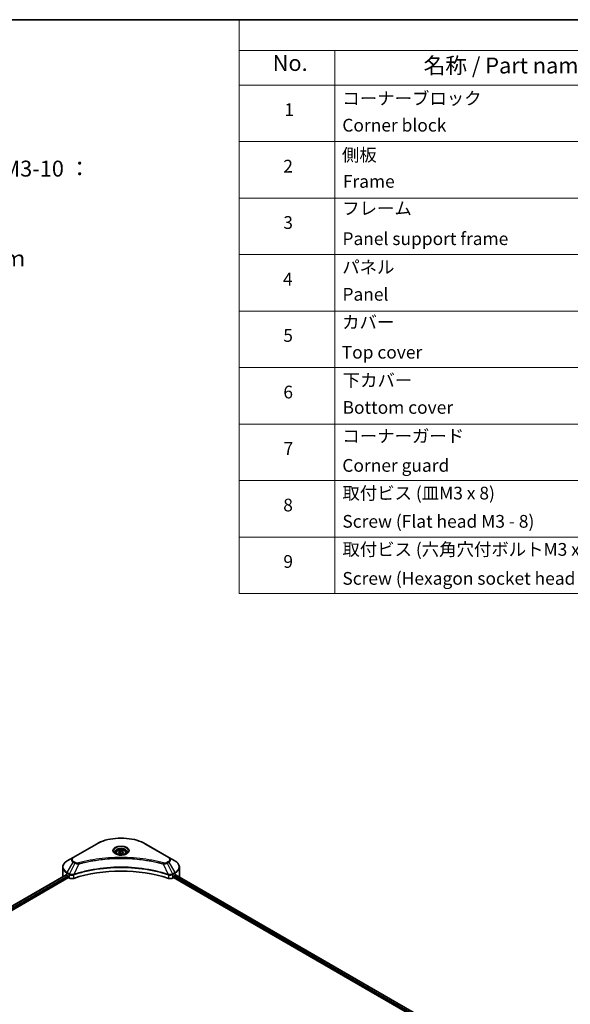
# Model space of a CAD drawing. Units: millimetres. Extents: x 0 to 8076, y 0 to 1405.
# Drawn here: x 500 to 759, y 379 to 843 of the extents above; entities that cross this region are included whole.
import ezdxf

# ---------------------------------------------------------------- set-up
doc = ezdxf.new("R2010")
doc.units = ezdxf.units.MM
doc.header["$LTSCALE"] = 3
for name, color, linetype, lineweight in [('Border (ISO)', 7, 'Continuous', 35), ('Symbol (ISO)', 7, 'Continuous', 18), ('Visible (ISO)', 7, 'Continuous', 35), ('Visible Narrow (ISO)', 7, 'Continuous', 25)]:
    doc.layers.add(name, color=color, linetype=linetype, lineweight=lineweight)
doc.styles.add('Note Text (TK)', font='MS PGothic.ttf')
doc.styles.add('Note Text (TK2)', font='MS PGothic.ttf')

# ---------------------------------------------------------------- blocks, each defined once
blk = doc.blocks.new('図面枠 tk図枠')
at = {"layer": 'Border (ISO)'}
blk.add_line((14.5, 289), (405.5, 289), dxfattribs=at)
blk = doc.blocks.new('テーブル36')
at = {"layer": 'Symbol (ISO)'}
for p, q in [((215.5, 289), (405.5, 289)), ((215.5, 289), (215.5, 284.18)), ((405.5, 289), (405.5, 284.18)), ((215.5, 284.18), (405.5, 284.18)), ((215.5, 284.18), (215.5, 278.74)), ((230.5, 284.18), (230.5, 278.74)), ((285.5, 284.18), (285.5, 278.74)), ((305.5, 284.18), (305.5, 278.74)), ((350.5, 284.18), (350.5, 278.74)), ((405.5, 284.18), (405.5, 278.74)), ((215.5, 278.74), (405.5, 278.74)), ((215.5, 278.74), (215.5, 198.95)), ((230.5, 278.74), (230.5, 198.95)), ((285.5, 278.74), (285.5, 198.95)), ((305.5, 278.74), (305.5, 198.95)), ((350.5, 278.74), (350.5, 198.95)), ((405.5, 278.74), (405.5, 198.95)), ((215.5, 269.87), (405.5, 269.87)), ((215.5, 261.01), (405.5, 261.01)), ((215.5, 252.14), (405.5, 252.14)), ((215.5, 243.28), (405.5, 243.28)), ((215.5, 234.41), (405.5, 234.41)), ((215.5, 225.55), (405.5, 225.55)), ((215.5, 216.68), (405.5, 216.68)), ((215.5, 207.81), (405.5, 207.81)), ((215.5, 198.95), (405.5, 198.95))]:
    blk.add_line(p, q, dxfattribs=at)
at = {"layer": 'Symbol (ISO)', "color": 7, "attachment_point": 7}
for s, insert, char_height, style in [('構成内容 / Components', (291.31, 284.82), 2.5, 'Note Text (TK)'), ('No.', (220.76, 280.18), 2.5, 'Note Text (TK)'), ('名称 / Part name', (244.42, 279.78), 2.5, 'Note Text (TK)'), ('数量 / Pcs', (286.97, 279.76), 2.5, 'Note Text (TK)'), ('材質 / Material', (316.12, 279.79), 2.5, 'Note Text (TK)'), ('色・表面処理 / Color・Finish', (356.15, 279.73), 2.5, 'Note Text (TK)'), ('コーナーブロック', (231.69, 275.03), 2, 'Note Text (TK2)'), ('アルミダイキャスト ADC12', (306.65, 275.05), 2, 'Note Text (TK2)'), ('シルバー , ブラック・塗装', (351.65, 274.98), 2, 'Note Text (TK2)'), ('1', (222.6, 273.25), 2, 'Note Text (TK2)'), ('4', (294.87, 273.26), 2, 'Note Text (TK2)'), ('Corner block', (231.68, 270.82), 2, 'Note Text (TK2)'), ('Diecast aluminium ADC12', (306.72, 270.83), 2, 'Note Text (TK2)'), ('Silver , Black・Painted (Unfinished inside)', (351.69, 270.68), 2, 'Note Text (TK2)'), ('側板', (231.62, 266.15), 2, 'Note Text (TK2)'), ('アルミ押出材 A6063S-T5', (306.65, 266.19), 2, 'Note Text (TK2)'), ('シルバー , ブラック・アルマイト&クリア塗装', (351.65, 266.25), 2, 'Note Text (TK2)'), ('2', (222.42, 264.39), 2, 'Note Text (TK2)'), ('2', (294.92, 264.39), 2, 'Note Text (TK2)'), ('Frame', (231.76, 262), 2, 'Note Text (TK2)'), ('Extruded aluminium A6063S-T5', (306.72, 262), 2, 'Note Text (TK2)'), ('Silver , Black・Anodized with clear coating', (351.69, 261.81), 2, 'Note Text (TK2)'), ('フレーム', (231.67, 257.77), 2, 'Note Text (TK2)'), ('アルミ押出材 A6063S-T5', (306.65, 257.32), 2, 'Note Text (TK2)'), ('シルバー , ブラック・アルマイト&クリア塗装', (351.65, 257.38), 2, 'Note Text (TK2)'), ('3', (222.42, 255.54), 2, 'Note Text (TK2)'), ('4', (294.87, 255.53), 2, 'Note Text (TK2)'), ('Panel support frame', (231.7, 253.01), 2, 'Note Text (TK2)'), ('Extruded aluminium A6063S-T5', (306.72, 253.14), 2, 'Note Text (TK2)'), ('Silver , Black・Anodized with clear coating', (351.69, 252.95), 2, 'Note Text (TK2)'), ('パネル', (231.67, 248.55), 2, 'Note Text (TK2)'), ('アルミ板 A1100P', (306.65, 248.42), 2, 'Note Text (TK2)'), ('シルバー , ブラック・アルマイト', (351.65, 248.52), 2, 'Note Text (TK2)'), ('4', (222.37, 246.66), 2, 'Note Text (TK2)'), ('2', (294.92, 246.66), 2, 'Note Text (TK2)'), ('Panel', (231.7, 244.28), 2, 'Note Text (TK2)'), ('Aluminium A1100P', (306.54, 244.27), 2, 'Note Text (TK2)'), ('Silver , Black・Anodized', (351.69, 244.08), 2, 'Note Text (TK2)'), ('カバー', (231.65, 239.91), 2, 'Note Text (TK2)'), ('シルバー , ブラック・アルマイト', (351.65, 239.65), 2, 'Note Text (TK2)'), ('アルミ板 A1100P', (306.65, 239.56), 2, 'Note Text (TK2)'), ('5', (222.42, 237.82), 2, 'Note Text (TK2)'), ('1', (295.1, 237.78), 2, 'Note Text (TK2)'), ('Aluminium A1100P', (306.54, 235.4), 2, 'Note Text (TK2)'), ('Silver , Black・Anodized', (351.69, 235.22), 2, 'Note Text (TK2)'), ('Top cover', (231.59, 235.19), 2, 'Note Text (TK2)'), ('下カバー', (231.74, 230.78), 2, 'Note Text (TK2)'), ('アルミ板 A1100P', (306.65, 230.69), 2, 'Note Text (TK2)'), ('シルバー , ブラック・アルマイト', (351.65, 230.78), 2, 'Note Text (TK2)'), ('6', (222.43, 228.94), 2, 'Note Text (TK2)'), ('1', (295.1, 228.92), 2, 'Note Text (TK2)'), ('Bottom cover', (231.72, 226.53), 2, 'Note Text (TK2)'), ('Aluminium A1100P', (306.54, 226.54), 2, 'Note Text (TK2)'), ('Silver , Black・Anodized', (351.69, 226.35), 2, 'Note Text (TK2)'), ('コーナーガード', (231.69, 222.04), 2, 'Note Text (TK2)'), ('TPE (エラストマ)', (306.59, 222.04), 2, 'Note Text (TK2)'), ('ブラック , グレー , ネイビー , レッド', (351.67, 221.97), 2, 'Note Text (TK2)'), ('7', (222.47, 220.08), 2, 'Note Text (TK2)'), ('8', (294.91, 220.08), 2, 'Note Text (TK2)'), ('Corner guard', (231.68, 217.43), 2, 'Note Text (TK2)'), ('TPE (Elastomer)', (306.59, 217.62), 2, 'Note Text (TK2)'), ('Black , Gray , Navy , Red', (351.72, 217.43), 2, 'Note Text (TK2)'), ('取付ビス (皿M3 x 8)', (231.69, 213.08), 2, 'Note Text (TK2)'), ('鉄', (306.62, 212.95), 2, 'Note Text (TK2)'), ('ニッケルメッキ', (351.65, 213.26), 2, 'Note Text (TK2)'), ('8', (222.41, 211.21), 2, 'Note Text (TK2)'), ('16', (294.35, 211.21), 2, 'Note Text (TK2)'), ('Screw (Flat head M3 - 8)', (231.69, 208.65), 2, 'Note Text (TK2)'), ('Steel', (306.69, 208.8), 2, 'Note Text (TK2)'), ('Nickel plated', (351.73, 208.64), 2, 'Note Text (TK2)'), ('取付ビス (六角穴付ボルトM3 x 10)', (231.69, 204.25), 2, 'Note Text (TK2)'), ('鉄', (306.62, 204.09), 2, 'Note Text (TK2)'), ('三価黒クロメート', (351.76, 204.12), 2, 'Note Text (TK2)'), ('9', (222.43, 202.35), 2, 'Note Text (TK2)'), ('8', (294.91, 202.35), 2, 'Note Text (TK2)'), ('Screw (Hexagon socket head M3-10)', (231.69, 199.7), 2, 'Note Text (TK2)'), ('Steel', (306.69, 199.94), 2, 'Note Text (TK2)'), ('Black trivalent chromate', (351.72, 199.97), 2, 'Note Text (TK2)')]:
    blk.add_mtext(s, dxfattribs=dict(at, insert=insert, char_height=char_height, style=style))

msp = doc.modelspace()

# ---------------------------------------------------------------- linework, layer by layer
at = {"layer": 'Visible (ISO)'}
for p, q in [((535.8048, 454.9015), (524.8951, 448.6028)), ((569.9234, 448.6028), (559.0138, 454.9015)), ((545.0521, 450.7536), (545.0521, 450.2222)), ((546.2142, 451.1485), (547.0891, 451.6535)), ((546.5344, 450.4585), (546.2142, 451.1485)), ((547.7295, 450.2736), (546.5344, 450.4585)), ((547.0891, 451.6535), (548.2841, 451.4687)), ((547.0891, 450.7437), (547.0891, 451.6535)), ((548.6043, 450.7787), (547.7295, 450.2736)), ((548.2841, 451.4687), (548.6043, 450.7787)), ((548.2841, 451.4687), (548.2841, 450.5938)), ((549.7664, 450.7536), (549.7664, 450.2222)), ((524.8951, 448.6028), (522.0422, 446.9557)), ((537.2966, 447.5046), (537.2973, 447.505)), ((557.5215, 447.5048), (557.5218, 447.5046)), ((557.6924, 447.4825), (557.6924, 447.4824)), ((558.1035, 447.4273), (558.1034, 447.4272)), ((561.8453, 446.8167), (561.8454, 446.8167)), ((562.133, 446.7616), (562.133, 446.7615)), ((572.7763, 446.9557), (569.9234, 448.6028)), ((396.5023, 368.1652), (521.6194, 440.4015)), ((519.945, 439.556), (519.945, 443.9601)), ((525.5042, 440.6962), (525.5066, 440.6976)), ((569.3047, 440.7017), (569.3144, 440.6961)), ((574.8735, 439.556), (574.8735, 443.9601)), ((397.5076, 366.7973), (522.7413, 439.1011)), ((521.9534, 440.2558), (522.3777, 440.0109)), ((522.5595, 439.6959), (522.5595, 439.416)), ((522.7413, 439.1011), (523.0725, 438.9099)), ((524.9041, 440.3497), (524.9048, 440.3501)), ((569.9143, 440.3498), (569.9146, 440.3496)), ((571.746, 438.9099), (572.0772, 439.1011)), ((572.0772, 439.1011), (697.311, 366.7973)), ((572.259, 439.416), (572.259, 439.6959)), ((572.4408, 440.0109), (572.8651, 440.2558)), ((573.034, 440.3569), (698.195, 368.0952))]:
    msp.add_line(p, q, dxfattribs=at)
for centre, major_axis, ratio, start_param, end_param in [((547.4093, 448.864), (2.7857, 0), 0.57735027, 3.62692282, 3.62701417), ((547.4093, 448.864), (-2.3571, 0), 0.57735027, 0.57230409, 0.57259773), ((547.4093, 448.864), (-2.3571, 0), 0.57735027, 2.56833258, 2.56853998), ((547.4093, 448.864), (2.7857, 0), 0.57735027, 5.7971013, 5.79715332), ((526.8022, 443.0552), (6.8571, 0), 0.57735027, 3.88203974, 3.92699082), ((547.4093, 416.4608), (44.5714, 0), 0.57735027, 1.04765332, 2.09393933), ((568.0164, 443.0552), (6.8571, 0), 0.57735027, 5.49778714, 5.54273822), ((568.0164, 443.4752), (-6.847, 4.7868), 0.07779162, 3.81387335, 3.90751018), ((526.8022, 439.556), (-6.8571, 0), 0.57735027, 0, 0.03015059), ((522.3777, 439.8009), (-0.1286, 0.2227), 0.57735027, 3.92699082, 5.49778714), ((522.7413, 439.311), (-0.1286, 0.2227), 0.57735027, 0.78539816, 2.35619449), ((524.2847, 439.6097), (1.7143, 0), 0.57735027, 3.92699082, 5.23553198), ((570.5338, 439.6097), (1.7143, 0), 0.57735027, 4.18924598, 5.49778714), ((572.0772, 439.311), (-0.1286, -0.2227), 0.57735027, 0.78539816, 2.35619449), ((572.4408, 439.8009), (-0.1286, -0.2227), 0.57735027, 3.92699082, 5.49778714), ((568.0164, 443.4752), (-6.847, 4.7868), 0.07779162, 3.78235601, 3.81387335), ((568.0164, 439.556), (6.8571, 0), 0.57735027, 6.21923029, 6.28318531)]:
    msp.add_ellipse(centre, major_axis=major_axis, ratio=ratio, start_param=start_param, end_param=end_param, dxfattribs=at)
for points, knots in [([(535.8048, 454.9015), (537.0312, 455.6096), (538.4435, 456.2012), (541.5072, 457.1024), (543.1581, 457.4118), (546.5427, 457.7213), (548.2759, 457.7213), (551.6605, 457.4118), (553.3114, 457.1024), (556.375, 456.2012), (557.7873, 455.6096), (559.0138, 454.9015)], [3.14159265, 3.14159265, 3.14159265, 3.14159265, 3.45575192, 3.45575192, 3.76991118, 3.76991118, 4.08407045, 4.08407045, 4.39822972, 4.39822972, 4.71238898, 4.71238898, 4.71238898, 4.71238898]), ([(545.1586, 450.1408), (545.1297, 450.1614), (545.102, 450.1823), (544.9946, 450.2677), (544.9248, 450.3338), (544.8085, 450.4656), (544.7618, 450.5314), (544.6898, 450.6593), (544.6644, 450.7215), (544.6313, 450.8419), (544.6236, 450.9003), (544.6236, 450.9586)], [1.676424822, 1.676424822, 1.676424822, 1.676424822, 1.727875959, 1.727875959, 1.884955592, 1.884955592, 2.042035225, 2.042035225, 2.199114858, 2.199114858, 2.35619449, 2.35619449, 2.35619449, 2.35619449]), ([(544.9221, 450.265), (545.1592, 450.1281), (545.4392, 450.008), (546.0604, 449.8183), (546.402, 449.7492), (547.1116, 449.6729), (547.4797, 449.6661), (548.2011, 449.7167), (548.5541, 449.7742), (549.2049, 449.9449), (549.5029, 450.0578), (549.8063, 450.2144), (549.8521, 450.2394), (549.8964, 450.265)], [4.71238898, 4.71238898, 4.71238898, 4.71238898, 5.01119213, 5.01119213, 5.31351931, 5.31351931, 5.61874121, 5.61874121, 5.92425149, 5.92425149, 6.22732827, 6.22732827, 6.28318531, 6.28318531, 6.28318531, 6.28318531]), ([(545.0521, 450.7536), (545.0521, 450.9005), (545.0868, 451.0468), (545.2198, 451.3289), (545.3227, 451.4629), (545.5938, 451.7152), (545.7692, 451.8296), (546.1708, 452.0198), (546.3986, 452.0943), (546.878, 452.1949), (547.1294, 452.2213), (547.632, 452.2249), (547.8832, 452.2024), (548.3633, 452.1099), (548.5921, 452.0398), (549.0063, 451.8549), (549.1915, 451.7399), (549.4921, 451.4716), (549.6096, 451.3186), (549.7372, 451.0234), (549.7664, 450.8888), (549.7664, 450.7536)], [5.49778714, 5.49778714, 5.49778714, 5.49778714, 5.76358151, 5.76358151, 6.05320602, 6.05320602, 6.38130093, 6.38130093, 6.7200118, 6.7200118, 7.05614499, 7.05614499, 7.3907044, 7.3907044, 7.72661984, 7.72661984, 8.06527209, 8.06527209, 8.39487174, 8.39487174, 8.6393798, 8.6393798, 8.6393798, 8.6393798]), ([(550.195, 450.9586), (550.195, 450.9003), (550.1872, 450.8419), (550.1542, 450.7215), (550.1287, 450.6593), (550.0567, 450.5314), (550.0101, 450.4656), (549.8937, 450.3338), (549.824, 450.2677), (549.7165, 450.1823), (549.6888, 450.1614), (549.66, 450.1408)], [5.497787144, 5.497787144, 5.497787144, 5.497787144, 5.654866776, 5.654866776, 5.811946409, 5.811946409, 5.969026042, 5.969026042, 6.126105675, 6.126105675, 6.177556812, 6.177556812, 6.177556812, 6.177556812]), ([(522.0422, 446.9557), (521.7873, 446.8085), (521.5505, 446.6487), (521.1189, 446.3057), (520.9239, 446.1225), (520.5819, 445.7349), (520.4347, 445.5305), (520.1947, 445.1039), (520.1019, 444.8817), (519.977, 444.4264), (519.945, 444.1933), (519.945, 443.9601)], [3.141592654, 3.141592654, 3.141592654, 3.141592654, 3.298672286, 3.298672286, 3.455751919, 3.455751919, 3.612831552, 3.612831552, 3.769911184, 3.769911184, 3.926990817, 3.926990817, 3.926990817, 3.926990817]), ([(574.8735, 443.9601), (574.8735, 444.1933), (574.8416, 444.4264), (574.7166, 444.8817), (574.6238, 445.1039), (574.3838, 445.5305), (574.2366, 445.7349), (573.8946, 446.1225), (573.6997, 446.3057), (573.268, 446.6487), (573.0312, 446.8085), (572.7763, 446.9557)], [0.785398163, 0.785398163, 0.785398163, 0.785398163, 0.942477796, 0.942477796, 1.099557429, 1.099557429, 1.256637061, 1.256637061, 1.413716694, 1.413716694, 1.570796327, 1.570796327, 1.570796327, 1.570796327]), ([(521.7404, 440.3844), (521.7186, 440.3982), (521.6955, 440.4078), (521.6534, 440.4137), (521.6343, 440.4102), (521.6194, 440.4015)], [-0.0452461794, -0.0452461794, -0.0452461794, -0.0452461794, -0.0339249805, -0.0339249805, -0.0226147282, -0.0226147282, -0.0226147282, -0.0226147282]), ([(573.2095, 440.3943), (573.2062, 440.397), (573.2027, 440.3995), (573.1842, 440.4102), (573.1651, 440.4137), (573.123, 440.4077), (573.0999, 440.3982), (573.0781, 440.3844)], [-0.0705290281, -0.0705290281, -0.0705290281, -0.0705290281, -0.0678449297, -0.0678449297, -0.056529226, -0.056529226, -0.0452135224, -0.0452135224, -0.0452135224, -0.0452135224])]:
    msp.add_open_spline(points, degree=3, knots=knots, dxfattribs=at)
for points, weights in [([(547.0891, 450.7437), (546.8743, 450.5482), (546.6882, 450.4347)], [1, 1.07039454817, 1.07672477615]), ([(548.214, 450.5534), (547.6595, 450.5163), (547.0891, 450.7437)], [1.01523736138, 1.14666441016, 1])]:
    msp.add_rational_spline(points, weights, degree=2, dxfattribs=at)
at = {"layer": 'Visible Narrow (ISO)'}
for p, q in [((525.1094, 448.5816), (536.0191, 454.8803)), ((558.7995, 454.8803), (569.7091, 448.5816)), ((522.0422, 441.4593), (524.8951, 446.4008)), ((525.7055, 445.9329), (523.1519, 440.8186)), ((524.8951, 446.4008), (525.7055, 445.9329)), ((525.9198, 446.1591), (525.1094, 446.627)), ((527.5701, 445.5705), (525.184, 440.5913)), ((526.8072, 445.6029), (526.8073, 445.6029)), ((529.6586, 446.1041), (529.6588, 446.1042)), ((562.2585, 446.7371), (562.2585, 446.7371)), ((567.2484, 445.5705), (569.6346, 440.5913)), ((568.0113, 445.6029), (568.0114, 445.6028)), ((569.7091, 446.627), (568.8987, 446.1591)), ((569.113, 445.9329), (569.9234, 446.4008)), ((569.113, 445.9329), (571.6666, 440.8186)), ((569.9234, 446.4008), (572.7763, 441.4593)), ((396.5776, 368.1217), (521.7404, 440.3844)), ((521.9534, 440.2558), (521.9534, 441.1607)), ((521.9534, 441.1607), (523.0632, 440.5199)), ((523.1519, 440.8186), (522.0422, 441.4593)), ((523.0725, 440.5145), (523.0725, 438.9099)), ((523.1641, 440.4649), (523.1642, 440.465)), ((523.5057, 440.6622), (523.5067, 440.6627)), ((525.1411, 438.7524), (525.1411, 440.4364)), ((569.6774, 440.4364), (569.6774, 438.7524)), ((570.5796, 440.5256), (570.5796, 440.5256)), ((571.1535, 440.6141), (571.1535, 440.6141)), ((571.5178, 440.4038), (571.5181, 440.4037)), ((572.7763, 441.4593), (571.6666, 440.8186)), ((571.746, 438.9099), (571.746, 440.5145)), ((571.7553, 440.5199), (572.8651, 441.1607)), ((572.8651, 440.2558), (572.8651, 441.1607)), ((573.0629, 440.3749), (573.6054, 440.0617)), ((573.1879, 440.4068), (573.2095, 440.3943)), ((397.1831, 367.7297), (522.3777, 440.0109)), ((397.4085, 367.44), (522.5595, 439.6959)), ((523.6161, 440.306), (523.6175, 440.3068)), ((571.0187, 440.272), (571.019, 440.2719)), ((572.259, 439.556), (697.3612, 367.3282)), ((572.3462, 439.9255), (697.5489, 367.6397)), ((572.9608, 440.3122), (698.1197, 368.0517))]:
    msp.add_line(p, q, dxfattribs=at)
for centre, major_axis, ratio, start_param, end_param in [((536.0191, 454.5304), (-0.2143, 0.3712), 0.57735027, 5.49778714, 6.28318531), ((547.4093, 448.3041), (16.1082, 0), 0.57735027, 0.78539816, 2.35619449), ((558.7995, 454.5304), (0.2143, 0.3712), 0.57735027, 0, 0.78539816), ((547.4093, 451.7009), (-3.5173, 0), 0.57735027, 2.35619449, 7.06858347), ((547.4093, 451.2061), (2.9112, 0), 0.57735027, 5.59811367, 10.10984959), ((547.4093, 450.9586), (-2.7857, 0), 0.57735027, 3.14159265, 6.28318531), ((547.4093, 450.7536), (-2.3571, 0), 0.57735027, 0, 0.56017967), ((547.4093, 450.7536), (2.3571, 0), 0.57735027, 5.72300564, 6.28318531), ((526.8022, 444.2075), (-6.7316, 0), 0.57735027, 5.49778714, 7.06858347), ((526.8022, 447.5018), (-2.697, 0), 0.57735027, 5.49778714, 7.06858347), ((526.8022, 447.6043), (-2.3939, 0), 0.57735027, 5.49778714, 7.06858347), ((525.1094, 448.2317), (-0.2143, 0.3712), 0.57735027, 5.49778714, 6.28318531), ((525.1094, 446.2771), (-0.2143, -0.3712), 0.57735027, 3.92699082, 4.71238898), ((525.9198, 445.8092), (-0.2143, -0.3712), 0.57735027, 3.92699082, 4.71238898), ((527.4009, 445.6369), (0.1137, -0.4132), 0.35119009, 1.31403463, 2.47714191), ((567.4176, 445.6369), (-0.1137, -0.4132), 0.35119009, 3.8060434, 4.96915068), ((568.8987, 445.8092), (0.2143, -0.3712), 0.57735027, 1.57079633, 2.35619449), ((569.7091, 448.2317), (0.2143, 0.3712), 0.57735027, 0, 0.78539816), ((568.0164, 447.6043), (2.3939, 0), 0.57735027, 5.49778714, 7.06858347), ((569.7091, 446.2771), (0.2143, -0.3712), 0.57735027, 1.57079633, 2.35619449), ((568.0164, 447.5018), (2.697, 0), 0.57735027, 5.49778714, 7.06858347), ((568.0164, 444.2075), (6.7316, 0), 0.57735027, 5.49778714, 7.06858347), ((526.8022, 443.9601), (-6.8571, 0), 0.57735027, 0, 0.78539816), ((522.2565, 441.3356), (-0.2143, -0.3712), 0.57735027, 4.71238898, 5.49778714), ((523.3662, 440.6949), (0.2143, 0.3712), 0.57735027, 1.57079633, 2.35619449), ((523.1665, 439.5404), (0.7217, -1.0434), 0.50851241, 2.30986305, 2.32032383), ((523.3755, 440.6895), (-0.2173, -0.3694), 0.57192456, 4.71650889, 5.50242059), ((523.4552, 439.0278), (1.1772, -1.8817), 0.47714906, 2.42080406, 2.42868471), ((524.927, 440.6507), (-0.182, 0.388), 0.32125202, 3.98495359, 4.38504538), ((524.9832, 440.6735), (0.1349, -0.4068), 0.40712817, 0.88674396, 1.23511653), ((569.8354, 440.6735), (0.1349, 0.4068), 0.40712817, 1.90647612, 2.25484869), ((569.8915, 440.6507), (-0.182, -0.388), 0.32125202, 5.03973231, 5.43982437), ((571.3634, 439.0284), (1.1771, 1.8811), 0.47715929, 0.71303098, 0.72091287), ((571.443, 440.6895), (-0.2173, 0.3694), 0.57192456, 3.92235737, 4.70826907), ((571.4523, 440.6949), (0.2143, -0.3712), 0.57735027, 0.78539816, 1.57079633), ((571.652, 439.5405), (0.7217, 1.0433), 0.50851095, 0.82129852, 0.83175967), ((572.5621, 441.3356), (-0.2143, 0.3712), 0.57735027, 3.92699082, 4.71238898), ((568.0164, 443.9601), (6.8571, 0), 0.57735027, 5.49778714, 6.28318531)]:
    msp.add_ellipse(centre, major_axis=major_axis, ratio=ratio, start_param=start_param, end_param=end_param, dxfattribs=at)
for centre, major_axis in [((547.4093, 451.8034), (-3.8204, 0)), ((547.4093, 450.9636), (-2.1, 0))]:
    msp.add_ellipse(centre, major_axis=major_axis, ratio=0.57735027, dxfattribs=at)
for points, knots in [([(525.7055, 445.9329), (525.8366, 445.858), (526.0306, 445.7803), (526.1908, 445.7315), (526.2431, 445.7156), (526.2941, 445.7015), (526.3452, 445.6887), (526.4529, 445.6615), (526.5602, 445.6389), (526.6884, 445.6192), (526.7868, 445.6042), (526.8874, 445.5925), (526.9896, 445.5842), (527.0337, 445.5806), (527.0781, 445.5777), (527.1227, 445.5753), (527.2707, 445.5673), (527.4213, 445.5658), (527.5701, 445.5705)], [-0.187504168, -0.187504168, -0.187504168, -0.187504168, -0.134326228, -0.134326228, -0.134326228, -0.116955095, -0.116955095, -0.116955095, -0.080358929, -0.080358929, -0.080358929, -0.0522949, -0.0522949, -0.0522949, -0.040179465, -0.040179465, -0.040179465, 0, 0, 0, 0]), ([(527.4009, 445.9868), (527.2973, 445.9583), (527.0746, 445.9211), (526.5336, 445.9198), (526.1363, 446.0341), (525.9198, 446.1591)], [0, 0, 0, 0, 0.040179465, 0.080358929, 0.187504168, 0.187504168, 0.187504168, 0.187504168]), ([(567.4176, 445.9868), (566.5284, 446.2314), (564.7235, 446.6884), (561.0203, 447.4681), (556.2444, 448.1846), (548.4116, 448.7634), (540.4845, 448.4722), (533.7983, 447.4679), (530.095, 446.6885), (528.2901, 446.2314), (527.4009, 445.9868)], [0, 0, 0, 0, 0.34472946, 0.68945893, 1.37891786, 2.06837678, 3.44729464, 4.13675357, 4.48148303, 4.82621249, 4.82621249, 4.82621249, 4.82621249]), ([(527.5701, 445.5705), (527.5902, 445.5759), (527.6102, 445.5812), (527.6302, 445.5866), (527.7483, 445.6181), (527.9207, 445.664), (528.0315, 445.693), (528.1012, 445.7113), (528.1569, 445.7257), (528.2184, 445.7417), (528.2468, 445.7491), (528.2766, 445.7569), (528.311, 445.7658), (528.8062, 445.8944), (529.3255, 446.0246), (529.8117, 446.1409), (529.9581, 446.1759), (530.1046, 446.2105), (530.2559, 446.2456), (531.1606, 446.4554), (532.079, 446.6476), (533.0067, 446.823), (533.7807, 446.9694), (534.5666, 447.1053), (535.3539, 447.228), (536.4542, 447.3994), (537.5561, 447.5458), (538.6737, 447.67), (540.1427, 447.8332), (541.6313, 447.9575), (543.1221, 448.0375), (545.5227, 448.1663), (547.9315, 448.1845), (550.3368, 448.0972), (550.7907, 448.0807), (551.244, 448.0604), (551.6966, 448.0362), (553.1878, 447.9563), (554.674, 447.8334), (556.1449, 447.67), (557.2627, 447.5458), (558.3648, 447.3995), (559.4651, 447.228), (560.2522, 447.1054), (561.0379, 446.9694), (561.8117, 446.823), (562.7394, 446.6475), (563.6576, 446.4552), (564.5626, 446.2455), (564.6366, 446.2284), (564.7104, 446.2112), (564.7842, 446.1938), (564.8567, 446.1768), (564.929, 446.1596), (565.0013, 446.1423), (565.0723, 446.1254), (565.1431, 446.1084), (565.2139, 446.0912), (565.2833, 446.0745), (565.3525, 446.0576), (565.4218, 446.0406), (565.4895, 446.024), (565.5571, 446.0074), (565.6247, 445.9906), (565.6906, 445.9743), (565.7565, 445.9579), (565.8223, 445.9414), (565.884, 445.9259), (565.9456, 445.9104), (566.0072, 445.8948), (566.0691, 445.8791), (566.131, 445.8634), (566.1928, 445.8476), (566.2522, 445.8324), (566.3116, 445.8172), (566.371, 445.8019), (566.4225, 445.7886), (566.474, 445.7753), (566.5254, 445.7619), (566.5788, 445.748), (566.6321, 445.7341), (566.6854, 445.7201), (566.7345, 445.7073), (566.7835, 445.6944), (566.8325, 445.6815), (566.9256, 445.6569), (566.9912, 445.6398), (567.0985, 445.6109), (567.1358, 445.6009), (567.1759, 445.59), (567.2081, 445.5813), (567.2215, 445.5777), (567.2349, 445.5741), (567.2484, 445.5705)], [-4.82621249, -4.82621249, -4.82621249, -4.82621249, -4.81844842, -4.81844842, -4.81844842, -4.77269349, -4.77269349, -4.77269349, -4.74390962, -4.74390962, -4.74390962, -4.73061692, -4.73061692, -4.73061692, -4.53913686, -4.53913686, -4.53913686, -4.48148303, -4.48148303, -4.48148303, -4.13675357, -4.13675357, -4.13675357, -3.84919093, -3.84919093, -3.84919093, -3.44729464, -3.44729464, -3.44729464, -2.91901319, -2.91901319, -2.91901319, -2.06837678, -2.06837678, -2.06837678, -1.90783066, -1.90783066, -1.90783066, -1.37891786, -1.37891786, -1.37891786, -0.97698999, -0.97698999, -0.97698999, -0.68945893, -0.68945893, -0.68945893, -0.34472946, -0.34472946, -0.34472946, -0.31656511, -0.31656511, -0.31656511, -0.28890509, -0.28890509, -0.28890509, -0.26177095, -0.26177095, -0.26177095, -0.23519152, -0.23519152, -0.23519152, -0.20920511, -0.20920511, -0.20920511, -0.18386262, -0.18386262, -0.18386262, -0.16011563, -0.16011563, -0.16011563, -0.13625792, -0.13625792, -0.13625792, -0.11332385, -0.11332385, -0.11332385, -0.09343365, -0.09343365, -0.09343365, -0.07279556, -0.07279556, -0.07279556, -0.05381314, -0.05381314, -0.05381314, -0.01773212, -0.01773212, -0.01773212, -0.00521417, -0.00521417, -0.00521417, 0, 0, 0, 0]), ([(567.2484, 445.5705), (567.388, 445.5661), (567.5312, 445.5672), (567.6691, 445.5738), (567.7273, 445.5766), (567.7851, 445.5804), (567.8429, 445.5854), (567.9503, 445.5945), (568.0562, 445.6071), (568.159, 445.6236), (568.2428, 445.637), (568.3247, 445.653), (568.4046, 445.6714), (568.5313, 445.7005), (568.6365, 445.7312), (568.748, 445.7701), (568.8711, 445.8132), (569.0086, 445.8743), (569.113, 445.9329)], [-0.187502416, -0.187502416, -0.187502416, -0.187502416, -0.149825893, -0.149825893, -0.149825893, -0.133930297, -0.133930297, -0.133930297, -0.104414332, -0.104414332, -0.104414332, -0.080358178, -0.080358178, -0.080358178, -0.04217927, -0.04217927, -0.04217927, 0, 0, 0, 0]), ([(568.8987, 446.1591), (568.7364, 446.0654), (568.3985, 445.948), (567.8594, 445.9079), (567.5558, 445.9488), (567.4176, 445.9868)], [0, 0, 0, 0, 0.080358178, 0.133930297, 0.187502416, 0.187502416, 0.187502416, 0.187502416]), ([(523.0725, 440.5145), (523.3754, 440.3372), (523.796, 440.2373), (524.2226, 440.2452), (524.5425, 440.251), (524.8657, 440.3166), (525.1411, 440.4364)], [-0.196787795, -0.196787795, -0.196787795, -0.196787795, -0.084337626, -0.084337626, -0.084337626, 0, 0, 0, 0]), ([(525.1035, 440.5814), (524.9314, 440.5492), (524.7501, 440.5288), (524.5711, 440.522), (524.4499, 440.5175), (524.3289, 440.5191), (524.2093, 440.5274), (524.0983, 440.5351), (523.9923, 440.5478), (523.8895, 440.5658), (523.6267, 440.6119), (523.364, 440.6989), (523.1634, 440.8122)], [0, 0, 0, 0, 0.05028531, 0.05028531, 0.05028531, 0.084337626, 0.084337626, 0.084337626, 0.115936047, 0.115936047, 0.115936047, 0.196787795, 0.196787795, 0.196787795, 0.196787795]), ([(569.6346, 440.5913), (565.7843, 441.8636), (557.451, 443.7604), (544.0372, 444.3348), (533.1127, 442.9008), (527.1091, 441.2275), (525.184, 440.5913)], [-5.47772979, -5.47772979, -5.47772979, -5.47772979, -3.91266414, -2.34759848, -0.78253283, 0, 0, 0, 0]), ([(525.1967, 440.459), (527.1167, 441.0955), (529.119, 441.6487), (531.1815, 442.1133), (535.3065, 443.0424), (539.6738, 443.615), (544.0905, 443.8051), (548.5073, 443.9952), (552.9736, 443.8027), (557.2922, 443.2369), (561.6109, 442.671), (565.7819, 441.7319), (569.6218, 440.459)], [0, 0, 0, 0, 0.78253283, 0.78253283, 0.78253283, 2.34759848, 2.34759848, 2.34759848, 3.91266414, 3.91266414, 3.91266414, 5.47772979, 5.47772979, 5.47772979, 5.47772979]), ([(569.6774, 440.4364), (569.861, 440.3565), (570.0653, 440.3003), (570.2762, 440.2704), (570.4872, 440.2405), (570.7048, 440.2369), (570.9134, 440.2586), (571.2264, 440.2912), (571.5189, 440.3815), (571.746, 440.5145)], [-0.196787795, -0.196787795, -0.196787795, -0.196787795, -0.140562711, -0.140562711, -0.140562711, -0.084337626, -0.084337626, -0.084337626, 0, 0, 0, 0]), ([(571.6552, 440.8122), (571.531, 440.7421), (571.383, 440.6805), (571.2297, 440.6353), (571.1247, 440.6043), (571.0157, 440.5798), (570.9002, 440.5609), (570.8005, 440.5445), (570.6981, 440.533), (570.5941, 440.5264), (570.5004, 440.5205), (570.4053, 440.5187), (570.3101, 440.5205), (570.233, 440.522), (570.1561, 440.526), (570.0794, 440.5324), (569.9563, 440.5427), (569.8336, 440.5592), (569.715, 440.5814)], [0, 0, 0, 0, 0.050060504, 0.050060504, 0.050060504, 0.084337626, 0.084337626, 0.084337626, 0.113903258, 0.113903258, 0.113903258, 0.140562711, 0.140562711, 0.140562711, 0.162131477, 0.162131477, 0.162131477, 0.196787795, 0.196787795, 0.196787795, 0.196787795])]:
    msp.add_open_spline(points, degree=3, knots=knots, dxfattribs=at)
for points in [[(525.184, 440.5913), (525.1563, 440.5898), (525.1295, 440.5862), (525.1035, 440.5814)], [(525.1411, 440.4364), (525.1596, 440.4451), (525.1781, 440.4528), (525.1967, 440.459)], [(569.6218, 440.459), (569.6404, 440.4528), (569.659, 440.4451), (569.6774, 440.4364)], [(569.715, 440.5814), (569.689, 440.5862), (569.6622, 440.5898), (569.6346, 440.5913)]]:
    msp.add_open_spline(points, degree=3, dxfattribs=at)

# ---------------------------------------------------------------- block references
at = {"xscale": 3, "yscale": 3, "zscale": 3}
for name in ['図面枠 tk図枠', 'テーブル36']:
    msp.add_blockref(name, (-43.5, -24), dxfattribs=at)

# ---------------------------------------------------------------- texts
at = {"layer": 'Symbol (ISO)', "color": 7, "insert": (274.9121, 818.8486), "char_height": 7.5, "width": 299.802454, "attachment_point": 1, "line_spacing_factor": 1.683151, "style": 'Note Text (TK)'}
msp.add_mtext('■テクニカルデータ / Technical Data■\\P締付トルク / Recommended torque\\P六角穴付ボルトM3x10 / {\\H1.016x;Hexagon socket head} M3-10 ： 0.2N・m\\P皿M3x8 / Flat head M3-8 ： 0.3N・ｍ ～ 0.6N・ｍ', dxfattribs=at)

doc.saveas('drawing.dxf')
